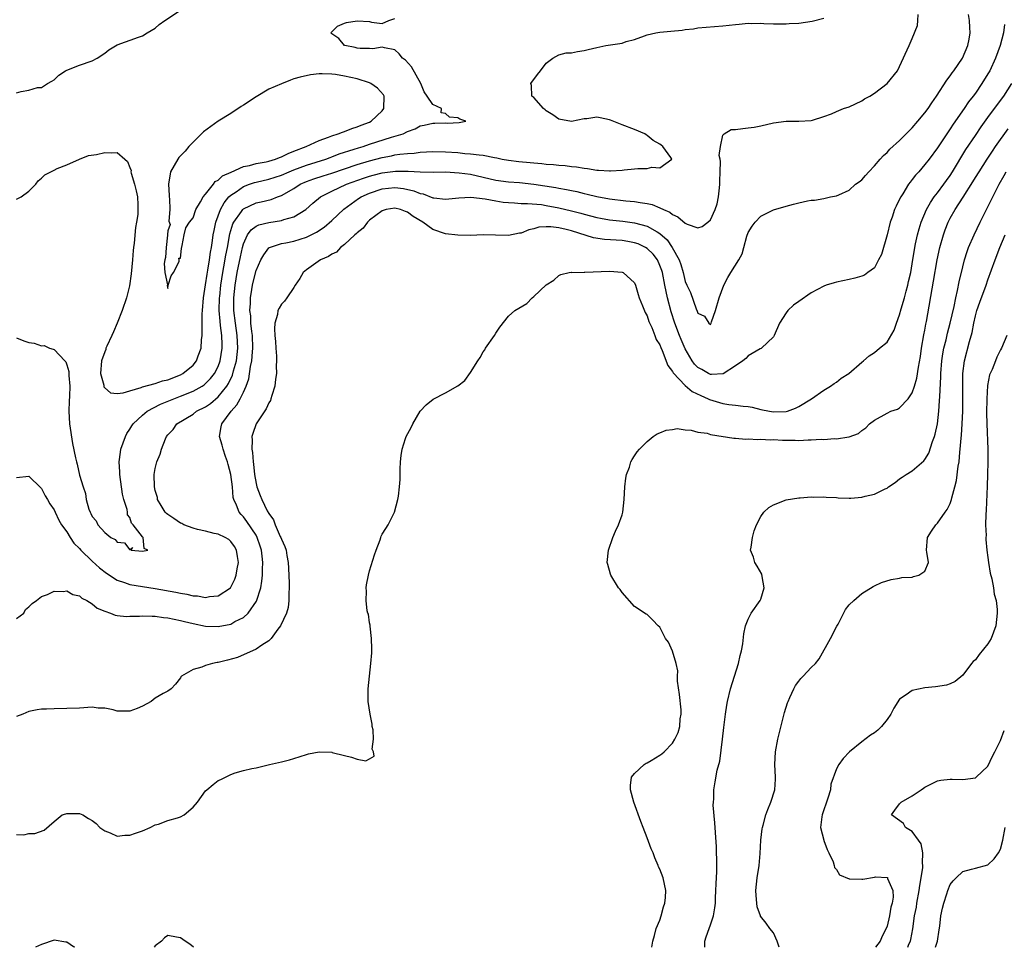
# Model space of a CAD drawing. Units: inches. Extents: x 2577000 to 2580000, y 1542000 to 1545000.
# Drawn here: x 2578050 to 2578206, y 1542000 to 1542147 of the extents above; entities that cross this region are included whole.
import ezdxf

# ---------------------------------------------------------------- set-up
doc = ezdxf.new("R2010")
doc.units = ezdxf.units.IN
doc.header["$MEASUREMENT"] = 0
doc.layers.add('LD25771542_2ft', color=52, linetype='Continuous')

msp = doc.modelspace()

# ---------------------------------------------------------------- linework, layer by layer
at = {"layer": 'LD25771542_2ft'}
for points, elevation in [([(2578049, 1542135.49), (2578049.74, 1542135.74), (2578051, 1542135.95), (2578052.33, 1542136.33), (2578053, 1542136.34), (2578053.93, 1542137), (2578054.64, 1542137.36), (2578055, 1542137.59), (2578055.71, 1542138.29), (2578056.8, 1542139), (2578057, 1542139.1), (2578059, 1542139.91), (2578061, 1542140.59), (2578061.79, 1542141), (2578063, 1542141.82), (2578063.67, 1542142.33), (2578065, 1542143.14), (2578068.35, 1542144.35), (2578069, 1542144.54), (2578069.71, 1542145), (2578071, 1542145.78), (2578071.65, 1542146.35), (2578072.56, 1542147), (2578075, 1542148.62)], 7592), ([(2578049, 1542074.53), (2578051, 1542074.71), (2578052.86, 1542072.86), (2578053, 1542072.76), (2578053.58, 1542071.58), (2578053.96, 1542071), (2578054.33, 1542070.33), (2578055, 1542069.38), (2578055.15, 1542069), (2578055.74, 1542067.74), (2578056.17, 1542067), (2578057, 1542065.87), (2578057.54, 1542065), (2578058.11, 1542064.11), (2578059, 1542063.22), (2578059.2, 1542063), (2578061, 1542061.23), (2578062.17, 1542060.17), (2578063.31, 1542059.31), (2578065, 1542058.24), (2578066.12, 1542057.88), (2578067, 1542057.55), (2578069, 1542057.2), (2578071, 1542056.91), (2578074.3, 1542056.3), (2578075, 1542056.15), (2578076, 1542056), (2578077, 1542055.76), (2578077.73, 1542055.73), (2578079, 1542055.5), (2578079.62, 1542055.62), (2578081, 1542055.72), (2578082.92, 1542057), (2578083, 1542057.09), (2578083.64, 1542058.36), (2578083.86, 1542059), (2578084.02, 1542060.02), (2578084.2, 1542061), (2578084.03, 1542061.97), (2578083.9, 1542063), (2578083.58, 1542063.58), (2578083, 1542064.35), (2578082.67, 1542064.67), (2578082.1, 1542065), (2578081, 1542065.51), (2578080.37, 1542065.63), (2578079, 1542065.99), (2578077.73, 1542066.27), (2578077, 1542066.47), (2578075.57, 1542067), (2578075.21, 1542067.21), (2578075, 1542067.29), (2578073.98, 1542067.98), (2578073, 1542068.63), (2578072.79, 1542068.79), (2578072.59, 1542069), (2578071.93, 1542070.07), (2578071.38, 1542071), (2578071.35, 1542071.35), (2578071, 1542072.44), (2578070.89, 1542073), (2578070.87, 1542075), (2578071, 1542075.93), (2578071.27, 1542077), (2578071.79, 1542078.21), (2578071.98, 1542079), (2578072.64, 1542080.64), (2578072.81, 1542081), (2578073, 1542081.25), (2578073.88, 1542082.12), (2578074.45, 1542083), (2578077, 1542084.57), (2578077.58, 1542085), (2578079, 1542085.73), (2578079.76, 1542086.24), (2578081, 1542087.31), (2578082.34, 1542089), (2578082.61, 1542089.39), (2578083.25, 1542090.75), (2578083.41, 1542091.41), (2578083.87, 1542093), (2578084.11, 1542095), (2578084.01, 1542097), (2578083.71, 1542099), (2578083.47, 1542101), (2578083.47, 1542103), (2578083.66, 1542105), (2578083.99, 1542107), (2578084.51, 1542109.49), (2578084.84, 1542111), (2578085, 1542111.56), (2578085.66, 1542113), (2578086.2, 1542113.8), (2578087, 1542114.37), (2578087.42, 1542114.58), (2578089, 1542114.97), (2578091, 1542115.26), (2578091.42, 1542115.42), (2578093, 1542115.85), (2578094.87, 1542117), (2578096, 1542118), (2578097.23, 1542119), (2578099, 1542119.92), (2578101.31, 1542121), (2578104.02, 1542121.98), (2578105, 1542122.3), (2578105.55, 1542122.45), (2578107, 1542122.83), (2578109.1, 1542123.1), (2578111.09, 1542123.09), (2578113.02, 1542122.98), (2578115.05, 1542122.95), (2578117.04, 1542122.96), (2578119.16, 1542122.84), (2578121, 1542122.59), (2578123, 1542122.15), (2578125, 1542121.67), (2578127, 1542121.38), (2578128.73, 1542121.27), (2578131, 1542121.04), (2578134.49, 1542120.49), (2578135, 1542120.38), (2578136.19, 1542120.19), (2578137, 1542120), (2578137.84, 1542119.84), (2578139, 1542119.54), (2578139.46, 1542119.46), (2578141, 1542119.05), (2578143, 1542118.68), (2578145.61, 1542118.39), (2578147, 1542118.28), (2578147.9, 1542118.1), (2578149, 1542117.96), (2578149.79, 1542117.79), (2578151, 1542117.29), (2578151.56, 1542117), (2578152.56, 1542116.56), (2578153, 1542116.2), (2578153.85, 1542115.85), (2578155, 1542114.86), (2578155.3, 1542114.7), (2578157, 1542114.1), (2578157.69, 1542114.31), (2578158.6, 1542115), (2578159, 1542115.35), (2578159.74, 1542117), (2578160.07, 1542117.93), (2578160.3, 1542119), (2578160.43, 1542120.43), (2578160.52, 1542121), (2578160.51, 1542121.49), (2578160.55, 1542123), (2578160.62, 1542124.62), (2578160.56, 1542125), (2578160.41, 1542125.59), (2578160.61, 1542127), (2578161, 1542128.8), (2578161.18, 1542129), (2578162.29, 1542129.71), (2578163, 1542129.71), (2578164.13, 1542129.87), (2578165, 1542129.94), (2578165.92, 1542130.08), (2578167, 1542130.28), (2578169, 1542130.75), (2578171, 1542131), (2578173.01, 1542130.99), (2578175, 1542131.14), (2578175.19, 1542131.19), (2578177, 1542131.78), (2578178.2, 1542132.2), (2578179, 1542132.55), (2578180.12, 1542133), (2578181, 1542133.31), (2578183, 1542134.26), (2578183.45, 1542134.55), (2578184.26, 1542135), (2578185, 1542135.48), (2578187, 1542137), (2578188.64, 1542139), (2578189, 1542139.67), (2578190.51, 1542143), (2578191, 1542144.12), (2578191.82, 1542146.18), (2578191.91, 1542147), (2578191.93, 1542147.93)], 7586), ([(2578049, 1542052.16), (2578050.19, 1542053), (2578050.44, 1542053.56), (2578051, 1542054), (2578051.49, 1542054.51), (2578052.2, 1542055), (2578053, 1542055.63), (2578053.96, 1542055.96), (2578055, 1542056.5), (2578056.43, 1542056.43), (2578057, 1542056.53), (2578057.94, 1542055.94), (2578059, 1542055.73), (2578059.37, 1542055.37), (2578060.18, 1542055), (2578061, 1542054.49), (2578061.79, 1542053.79), (2578063, 1542053.31), (2578063.92, 1542053), (2578064.68, 1542052.68), (2578065, 1542052.63), (2578066.48, 1542052.48), (2578067, 1542052.5), (2578068.53, 1542052.53), (2578069, 1542052.59), (2578070.51, 1542052.51), (2578071, 1542052.54), (2578072.32, 1542052.32), (2578073, 1542052.27), (2578074.02, 1542052.02), (2578075, 1542051.84), (2578075.66, 1542051.66), (2578077, 1542051.34), (2578079, 1542050.93), (2578081, 1542050.86), (2578083, 1542051.27), (2578083.65, 1542051.65), (2578085, 1542052.33), (2578085.75, 1542053), (2578087.08, 1542054.92), (2578087.73, 1542057), (2578087.93, 1542058.07), (2578087.99, 1542059), (2578087.99, 1542059.99), (2578088.05, 1542061), (2578087.95, 1542062.05), (2578087.83, 1542063), (2578087.64, 1542063.64), (2578087.18, 1542065), (2578087, 1542065.34), (2578085.54, 1542067.54), (2578085, 1542068.26), (2578084.62, 1542068.62), (2578084.3, 1542069), (2578083.89, 1542070.11), (2578083.46, 1542071), (2578083.36, 1542071.36), (2578083.24, 1542073), (2578082.99, 1542075), (2578082.55, 1542076.56), (2578082.46, 1542077), (2578082.15, 1542077.85), (2578081.77, 1542079), (2578081.64, 1542079.64), (2578081.22, 1542081), (2578081.48, 1542082.52), (2578081.59, 1542083), (2578083.04, 1542085), (2578083.97, 1542086.03), (2578084.5, 1542087), (2578085, 1542088.05), (2578085.43, 1542089), (2578085.85, 1542090.15), (2578086.12, 1542092.12), (2578086.33, 1542093), (2578086.42, 1542094.42), (2578086.49, 1542095), (2578086.42, 1542097), (2578086.32, 1542097.68), (2578086.19, 1542099), (2578086.14, 1542100.14), (2578086.02, 1542101), (2578086.09, 1542102.09), (2578086.09, 1542103), (2578086.32, 1542104.32), (2578086.41, 1542105), (2578086.52, 1542105.48), (2578087, 1542107.34), (2578087.77, 1542109), (2578088.2, 1542109.8), (2578089, 1542110.92), (2578089.12, 1542111), (2578091, 1542111.6), (2578091.72, 1542111.72), (2578093, 1542112.01), (2578095, 1542112.62), (2578096.59, 1542113.41), (2578097.77, 1542114.23), (2578099, 1542115.28), (2578100.93, 1542117.07), (2578103.25, 1542118.75), (2578103.65, 1542119), (2578105, 1542119.62), (2578107, 1542120.29), (2578109, 1542120.51), (2578110.34, 1542120.34), (2578111.99, 1542119.99), (2578113, 1542119.55), (2578113.48, 1542119.48), (2578115, 1542118.87), (2578115.15, 1542118.85), (2578117, 1542118.67), (2578119.12, 1542118.88), (2578121.05, 1542118.95), (2578123.32, 1542118.68), (2578125, 1542118.36), (2578126.18, 1542118.18), (2578127, 1542118.09), (2578127.96, 1542118.04), (2578129, 1542117.97), (2578130.04, 1542117.96), (2578132.22, 1542117.78), (2578133, 1542117.66), (2578135, 1542117.29), (2578137, 1542116.82), (2578138.45, 1542116.45), (2578139, 1542116.29), (2578140.02, 1542116.02), (2578141, 1542115.74), (2578141.61, 1542115.61), (2578143, 1542115.36), (2578145.14, 1542115.14), (2578147, 1542114.91), (2578149, 1542114.37), (2578150.55, 1542113.45), (2578151, 1542113.22), (2578152.17, 1542112.17), (2578152.96, 1542111), (2578154.06, 1542109), (2578154.31, 1542108.31), (2578154.68, 1542107), (2578155, 1542105.59), (2578155.28, 1542105), (2578155.85, 1542103.85), (2578156.74, 1542101.26), (2578156.9, 1542100.9), (2578157, 1542100.57), (2578158.09, 1542100.09), (2578158.76, 1542099), (2578159, 1542098.78), (2578159.1, 1542098.9), (2578159.15, 1542099), (2578159.2, 1542099.2), (2578159.82, 1542101), (2578160.42, 1542103), (2578161.16, 1542105), (2578161.78, 1542106.22), (2578162.24, 1542107), (2578163.5, 1542109), (2578164.05, 1542109.95), (2578164.3, 1542111), (2578164.77, 1542112.77), (2578165, 1542113.36), (2578165.65, 1542114.35), (2578166.12, 1542115), (2578167, 1542115.93), (2578169, 1542116.94), (2578171, 1542117.55), (2578172.17, 1542117.83), (2578173, 1542118.08), (2578174.38, 1542118.38), (2578175, 1542118.48), (2578175.5, 1542118.5), (2578177, 1542118.77), (2578177.22, 1542118.78), (2578178.06, 1542119), (2578179, 1542119.18), (2578179.35, 1542119.35), (2578181, 1542120.08), (2578182.02, 1542121), (2578182.59, 1542121.41), (2578183, 1542121.73), (2578183.58, 1542122.42), (2578184.11, 1542123), (2578185, 1542123.93), (2578185.9, 1542125), (2578186.42, 1542125.58), (2578187, 1542126.06), (2578187.44, 1542126.56), (2578189, 1542127.96), (2578190.03, 1542129), (2578191, 1542129.95), (2578191.91, 1542131), (2578193, 1542132.31), (2578193.5, 1542133), (2578194.08, 1542133.92), (2578194.82, 1542135), (2578196.46, 1542137.54), (2578197, 1542138.22), (2578197.32, 1542138.68), (2578197.58, 1542139), (2578198.97, 1542141), (2578199.82, 1542143), (2578200.02, 1542144.02), (2578200.19, 1542145), (2578200.14, 1542145.86), (2578200.1, 1542147), (2578199.93, 1542147.93)], 7584), ([(2578049, 1542096.68), (2578050.16, 1542096.16), (2578051, 1542095.93), (2578051.8, 1542095.8), (2578053, 1542095.36), (2578053.43, 1542095.43), (2578054.24, 1542095), (2578054.86, 1542094.86), (2578055, 1542094.78), (2578056.7, 1542093), (2578056.83, 1542092.83), (2578057, 1542092.37), (2578057.3, 1542091.3), (2578057.34, 1542090.66), (2578057.48, 1542089), (2578057.4, 1542087.4), (2578057.38, 1542086.62), (2578057.3, 1542085), (2578057.44, 1542083), (2578057.9, 1542079.9), (2578058.4, 1542077.6), (2578058.51, 1542077), (2578058.62, 1542076.62), (2578059, 1542074.9), (2578059.58, 1542073), (2578059.96, 1542071.96), (2578060.08, 1542071), (2578060.51, 1542069.49), (2578060.68, 1542069), (2578060.79, 1542068.79), (2578061, 1542068.33), (2578061.64, 1542067.64), (2578061.94, 1542067), (2578063, 1542065.78), (2578063.99, 1542065), (2578064.65, 1542064.65), (2578065, 1542064.25), (2578066.14, 1542064.14), (2578067, 1542063.04), (2578067.41, 1542063.41), (2578067.2, 1542063), (2578069, 1542062.81), (2578069.83, 1542063), (2578069.24, 1542063.24), (2578069.11, 1542065), (2578069, 1542065.09), (2578067.52, 1542067), (2578067.27, 1542067.27), (2578067, 1542068.15), (2578066.6, 1542068.6), (2578066.62, 1542069), (2578066.57, 1542069.43), (2578066.05, 1542071), (2578065.84, 1542071.84), (2578065.41, 1542075), (2578065.41, 1542075.41), (2578065.32, 1542077), (2578065.5, 1542078.5), (2578065.58, 1542079), (2578066.28, 1542081), (2578066.53, 1542081.47), (2578067, 1542082.17), (2578067.3, 1542082.7), (2578067.5, 1542083), (2578069, 1542084.38), (2578069.76, 1542085), (2578071.87, 1542086.13), (2578073.98, 1542087), (2578075, 1542087.38), (2578077, 1542088.19), (2578078.44, 1542089), (2578078.78, 1542089.22), (2578079, 1542089.4), (2578079.79, 1542090.21), (2578080.41, 1542091), (2578081, 1542092.12), (2578081.33, 1542093), (2578081.64, 1542095), (2578081.6, 1542095.6), (2578081.55, 1542097), (2578081.37, 1542098.63), (2578081.28, 1542099.28), (2578081.17, 1542101), (2578081.21, 1542103), (2578081.23, 1542103.23), (2578081.42, 1542105), (2578081.72, 1542107), (2578081.89, 1542107.89), (2578082.22, 1542109.78), (2578082.47, 1542111), (2578082.85, 1542113.15), (2578083.29, 1542114.71), (2578083.46, 1542115), (2578084.68, 1542116.68), (2578084.89, 1542117), (2578085, 1542117.1), (2578087, 1542118.05), (2578087.79, 1542118.21), (2578089.4, 1542118.6), (2578090.41, 1542119), (2578091, 1542119.2), (2578093, 1542120.36), (2578093.99, 1542121), (2578095, 1542121.44), (2578096.15, 1542121.85), (2578097.65, 1542122.35), (2578099, 1542122.78), (2578103, 1542124.12), (2578105, 1542124.74), (2578107, 1542125.27), (2578108.47, 1542125.53), (2578109, 1542125.65), (2578109.78, 1542125.78), (2578111, 1542125.9), (2578112.05, 1542125.95), (2578113, 1542126.08), (2578115, 1542126.18), (2578117, 1542126.14), (2578119, 1542126.02), (2578120.1, 1542125.9), (2578121, 1542125.86), (2578122.35, 1542125.65), (2578123, 1542125.6), (2578124.77, 1542125.23), (2578125.18, 1542125.18), (2578126.01, 1542125), (2578127, 1542124.82), (2578128.63, 1542124.63), (2578130.46, 1542124.46), (2578131, 1542124.39), (2578132.3, 1542124.3), (2578133, 1542124.18), (2578134.15, 1542124.15), (2578135, 1542124.02), (2578136, 1542124), (2578137, 1542123.85), (2578137.79, 1542123.79), (2578139, 1542123.56), (2578139.52, 1542123.52), (2578141, 1542123.24), (2578141.25, 1542123.25), (2578143, 1542123.13), (2578143.16, 1542123.16), (2578145, 1542123.27), (2578145.32, 1542123.32), (2578147, 1542123.44), (2578147.52, 1542123.52), (2578149, 1542123.51), (2578149.7, 1542123.7), (2578151, 1542123.62), (2578152.87, 1542125), (2578152.73, 1542125.27), (2578151.48, 1542127), (2578151.2, 1542127.2), (2578151, 1542127.38), (2578149.96, 1542127.96), (2578149, 1542128.75), (2578148.83, 1542128.83), (2578148.6, 1542129), (2578147, 1542129.68), (2578145, 1542130.44), (2578143.18, 1542131.18), (2578143, 1542131.24), (2578141.53, 1542131.53), (2578141, 1542131.66), (2578139.41, 1542131.41), (2578139, 1542131.4), (2578137, 1542130.95), (2578135, 1542131.35), (2578134.04, 1542132.04), (2578133, 1542132.66), (2578132.81, 1542132.81), (2578132.55, 1542133), (2578131, 1542134.78), (2578130.72, 1542135), (2578130.65, 1542136.65), (2578130.53, 1542137), (2578131.6, 1542138.4), (2578132.08, 1542139), (2578133, 1542140.22), (2578134.02, 1542141), (2578135, 1542141.52), (2578136.17, 1542141.83), (2578137, 1542141.87), (2578137.93, 1542142.07), (2578139, 1542142.21), (2578139.62, 1542142.38), (2578141, 1542142.72), (2578142.45, 1542143), (2578145, 1542143.4), (2578145.63, 1542143.63), (2578147, 1542143.99), (2578148.56, 1542144.56), (2578149, 1542144.7), (2578150.37, 1542145), (2578151, 1542145.12), (2578152.72, 1542145.28), (2578154.53, 1542145.47), (2578155, 1542145.54), (2578156.32, 1542145.68), (2578157, 1542145.79), (2578161, 1542146.14), (2578163, 1542146.37), (2578163.59, 1542146.41), (2578165, 1542146.54), (2578165.49, 1542146.51), (2578167, 1542146.54), (2578167.5, 1542146.5), (2578169, 1542146.44), (2578169.53, 1542146.47), (2578171, 1542146.45), (2578171.48, 1542146.52), (2578173, 1542146.58), (2578175.15, 1542146.85), (2578177, 1542147.36)], 7588), ([(2578049, 1542118.64), (2578049.76, 1542119), (2578051, 1542119.89), (2578052.07, 1542121), (2578052.45, 1542121.55), (2578053, 1542122), (2578053.52, 1542122.48), (2578055, 1542123.27), (2578055.49, 1542123.49), (2578057, 1542124.09), (2578058.99, 1542125.01), (2578060.41, 1542125.59), (2578061.72, 1542125.72), (2578063, 1542126.03), (2578064.03, 1542125.97), (2578065, 1542126.05), (2578066.21, 1542125), (2578066.61, 1542124.61), (2578067, 1542123.68), (2578067.18, 1542123.18), (2578067.17, 1542123), (2578067.22, 1542122.78), (2578067.75, 1542121), (2578067.99, 1542119.99), (2578068.2, 1542119), (2578068.23, 1542117.77), (2578068.28, 1542117), (2578068.23, 1542116.23), (2578068.05, 1542115), (2578067.87, 1542114.13), (2578067.69, 1542111.69), (2578067.57, 1542111), (2578067.51, 1542110.49), (2578067.41, 1542109), (2578067.22, 1542106.79), (2578066.91, 1542104.91), (2578066.45, 1542103), (2578065.79, 1542101), (2578065, 1542099), (2578064.41, 1542097.59), (2578064.11, 1542097), (2578063.33, 1542095.33), (2578063.2, 1542095), (2578063.17, 1542094.83), (2578063, 1542094.44), (2578062.49, 1542093), (2578062.36, 1542091), (2578062.85, 1542089.15), (2578062.89, 1542088.89), (2578063, 1542088.74), (2578063.94, 1542087.94), (2578065, 1542087.85), (2578065.94, 1542087.94), (2578067, 1542088.27), (2578068.77, 1542088.77), (2578069, 1542088.86), (2578071, 1542089.42), (2578072.17, 1542089.83), (2578073, 1542090.02), (2578075, 1542090.8), (2578075.37, 1542091), (2578077, 1542092.33), (2578077.55, 1542093), (2578077.82, 1542093.82), (2578078.28, 1542095), (2578078.35, 1542096.35), (2578078.44, 1542097), (2578078.47, 1542097.53), (2578078.44, 1542099), (2578078.46, 1542100.46), (2578078.48, 1542101), (2578078.66, 1542103), (2578079, 1542105.08), (2578079.24, 1542106.76), (2578079.36, 1542107.36), (2578079.61, 1542109), (2578079.76, 1542110.24), (2578079.92, 1542111), (2578080.1, 1542112.1), (2578080.22, 1542113), (2578080.34, 1542113.66), (2578080.62, 1542115), (2578081.34, 1542117), (2578081.92, 1542118.08), (2578082.7, 1542119), (2578083, 1542119.29), (2578083.82, 1542119.82), (2578085, 1542120.63), (2578085.97, 1542121), (2578086.73, 1542121.27), (2578087, 1542121.35), (2578089, 1542121.81), (2578091, 1542122.46), (2578092.24, 1542123), (2578093, 1542123.31), (2578095, 1542124.05), (2578098.05, 1542125), (2578098.74, 1542125.26), (2578099, 1542125.35), (2578100.19, 1542125.81), (2578102.56, 1542126.56), (2578103.22, 1542126.78), (2578103.96, 1542127), (2578105, 1542127.36), (2578108.46, 1542128.46), (2578110.31, 1542129), (2578111, 1542129.37), (2578112.2, 1542129.8), (2578113, 1542130.27), (2578113.64, 1542130.36), (2578115, 1542130.7), (2578115.31, 1542130.69), (2578117, 1542130.73), (2578117.29, 1542130.71), (2578119.21, 1542130.79), (2578120.23, 1542131), (2578119.31, 1542131.31), (2578119, 1542131.52), (2578117.66, 1542131.66), (2578117, 1542132.24), (2578116.31, 1542132.31), (2578116.37, 1542133), (2578115, 1542133.64), (2578114.11, 1542135), (2578113.64, 1542135.64), (2578113.1, 1542137), (2578111.61, 1542139.61), (2578110.68, 1542140.68), (2578110.21, 1542141), (2578109.7, 1542141.7), (2578109, 1542142.32), (2578107.35, 1542142.65), (2578107, 1542142.77), (2578105.49, 1542142.51), (2578105, 1542142.54), (2578103.48, 1542142.52), (2578103, 1542142.6), (2578102.7, 1542142.7), (2578101.05, 1542143), (2578101, 1542143.04), (2578100.13, 1542144.13), (2578099, 1542144.86), (2578098.85, 1542145), (2578098.9, 1542145.1), (2578099, 1542145.2), (2578099.92, 1542146.08), (2578101, 1542146.57), (2578101.33, 1542146.67), (2578103, 1542146.95), (2578105, 1542146.82), (2578105.28, 1542146.72), (2578107, 1542146.51), (2578108.04, 1542147), (2578109, 1542147.27)], 7590), ([(2578205.63, 1542146.37), (2578205.45, 1542145), (2578204.91, 1542143), (2578204.21, 1542141), (2578203.28, 1542139), (2578203, 1542138.51), (2578202.05, 1542137), (2578201, 1542135.47), (2578200.66, 1542135), (2578199.92, 1542134.08), (2578199.21, 1542133), (2578197.47, 1542130.53), (2578197, 1542129.78), (2578196.67, 1542129.33), (2578195, 1542126.76), (2578193.68, 1542125), (2578193, 1542124.12), (2578192.03, 1542123), (2578191.53, 1542122.47), (2578191, 1542121.76), (2578190.65, 1542121.35), (2578190.42, 1542121), (2578189.49, 1542119.49), (2578189.17, 1542119), (2578189, 1542118.64), (2578188.44, 1542117.56), (2578188.21, 1542117), (2578187.81, 1542115.81), (2578187.51, 1542115), (2578187, 1542113.01), (2578186.11, 1542109.89), (2578185.67, 1542109), (2578185, 1542107.77), (2578183.98, 1542107), (2578183.41, 1542106.59), (2578183, 1542106.42), (2578181.9, 1542106.1), (2578181, 1542105.93), (2578179, 1542105.5), (2578178.6, 1542105.4), (2578177.37, 1542105), (2578177, 1542104.87), (2578175, 1542103.78), (2578173, 1542102.41), (2578172.18, 1542101.82), (2578171.3, 1542101), (2578171, 1542100.62), (2578169.97, 1542099), (2578169.12, 1542097), (2578169, 1542096.79), (2578167.1, 1542095), (2578167.04, 1542094.96), (2578166.9, 1542094.9), (2578165, 1542093.78), (2578164.62, 1542093.38), (2578164.14, 1542093), (2578163, 1542092.2), (2578161.04, 1542090.96), (2578159.17, 1542090.83), (2578159, 1542090.85), (2578158.69, 1542091), (2578157.63, 1542091.63), (2578157, 1542091.96), (2578156.49, 1542092.49), (2578156.11, 1542093), (2578155, 1542094.89), (2578154.37, 1542096.37), (2578154.12, 1542097), (2578153.37, 1542099), (2578152.77, 1542100.77), (2578152.19, 1542103), (2578151.98, 1542103.98), (2578151.8, 1542105), (2578151.4, 1542107), (2578151.31, 1542107.31), (2578151, 1542108.14), (2578150.6, 1542109), (2578149.91, 1542109.91), (2578149, 1542110.84), (2578148.74, 1542111), (2578147.54, 1542111.54), (2578147, 1542111.74), (2578145.93, 1542111.93), (2578145, 1542112.07), (2578142.23, 1542112.23), (2578140.49, 1542112.49), (2578137, 1542113.62), (2578136.15, 1542113.85), (2578135, 1542114.12), (2578133.73, 1542114.27), (2578133, 1542114.28), (2578131.82, 1542114.18), (2578131, 1542113.93), (2578130.22, 1542113.78), (2578129, 1542113.27), (2578128.74, 1542113.26), (2578127, 1542112.9), (2578124.95, 1542112.95), (2578122.97, 1542112.97), (2578121, 1542112.89), (2578119, 1542112.91), (2578117, 1542113.17), (2578115, 1542113.86), (2578113.43, 1542115), (2578111.9, 1542115.9), (2578111, 1542116.6), (2578110.68, 1542116.68), (2578109.91, 1542117), (2578109, 1542117.23), (2578107.62, 1542117), (2578107, 1542116.82), (2578105, 1542115.31), (2578104.66, 1542115), (2578103.95, 1542114.05), (2578103, 1542113.33), (2578102.85, 1542113.15), (2578102.66, 1542113), (2578101, 1542111.44), (2578100.4, 1542111), (2578099.74, 1542110.26), (2578099, 1542109.93), (2578098.47, 1542109.53), (2578097.21, 1542109), (2578095, 1542107.44), (2578094.47, 1542107), (2578093.93, 1542106.07), (2578093.19, 1542105), (2578093, 1542104.65), (2578091.89, 1542103), (2578091.52, 1542102.48), (2578091, 1542101.98), (2578090.63, 1542101.37), (2578090.47, 1542101), (2578090.37, 1542100.37), (2578089.98, 1542099), (2578089.91, 1542098.09), (2578089.98, 1542097), (2578090.07, 1542096.07), (2578090.13, 1542095), (2578090.25, 1542093.75), (2578090.26, 1542093), (2578090.2, 1542092.2), (2578090.24, 1542091), (2578090.1, 1542090.1), (2578089.99, 1542089), (2578089.5, 1542087.5), (2578089.36, 1542087), (2578089.26, 1542086.74), (2578089, 1542086.36), (2578088.6, 1542085.4), (2578087.01, 1542083), (2578086.5, 1542081.5), (2578086.35, 1542081), (2578086.4, 1542080.4), (2578086.33, 1542079), (2578086.45, 1542078.45), (2578086.52, 1542077), (2578086.6, 1542076.6), (2578086.75, 1542075), (2578087, 1542073.58), (2578087.14, 1542073), (2578087.67, 1542071.67), (2578087.9, 1542071), (2578088.77, 1542069.23), (2578089, 1542068.81), (2578089.77, 1542067.77), (2578090.04, 1542067), (2578090.83, 1542065.17), (2578090.92, 1542065), (2578091, 1542064.74), (2578091.56, 1542063.56), (2578091.74, 1542063), (2578091.88, 1542062.12), (2578092.1, 1542061), (2578092.15, 1542060.15), (2578092.23, 1542057.77), (2578092.24, 1542057), (2578092.17, 1542056.17), (2578092.19, 1542055), (2578092.09, 1542053.91), (2578091.81, 1542053), (2578090.89, 1542051), (2578090.46, 1542050.46), (2578089.41, 1542049), (2578089, 1542048.59), (2578087.93, 1542047.93), (2578087, 1542047.26), (2578084.05, 1542045.95), (2578082.47, 1542045.53), (2578081, 1542045.16), (2578080.85, 1542045.15), (2578080.07, 1542045), (2578079, 1542044.7), (2578078.42, 1542044.42), (2578077, 1542044.06), (2578075.18, 1542043), (2578075.09, 1542042.9), (2578075, 1542042.71), (2578074.25, 1542041.75), (2578073.55, 1542041), (2578073, 1542040.63), (2578072.25, 1542040.25), (2578071, 1542039.52), (2578070.37, 1542039), (2578069, 1542038.23), (2578068.13, 1542037.87), (2578067, 1542037.44), (2578066.53, 1542037.47), (2578065, 1542037.47), (2578064.34, 1542037.66), (2578063, 1542037.91), (2578061.95, 1542037.95), (2578061, 1542038.06), (2578059, 1542037.94), (2578057, 1542037.86), (2578055, 1542037.82), (2578053.76, 1542037.76), (2578053, 1542037.75), (2578052.32, 1542037.68), (2578051, 1542037.42), (2578050.04, 1542037), (2578049, 1542036.62)], 7582), ([(2578049, 1542017.87), (2578050.16, 1542017.84), (2578051, 1542018.05), (2578051.93, 1542018.07), (2578053.41, 1542018.59), (2578055, 1542019.94), (2578056.27, 1542021), (2578056.82, 1542021.18), (2578057, 1542021.23), (2578059, 1542021.2), (2578059.55, 1542021), (2578060.42, 1542020.42), (2578061, 1542020.09), (2578061.63, 1542019.63), (2578062.25, 1542019), (2578063, 1542018.46), (2578063.85, 1542018.15), (2578065, 1542017.65), (2578066.21, 1542017.79), (2578067, 1542017.79), (2578067.88, 1542018.12), (2578069, 1542018.48), (2578070.21, 1542019), (2578071, 1542019.43), (2578071.55, 1542019.55), (2578073, 1542020.11), (2578074.55, 1542020.55), (2578075, 1542020.7), (2578075.58, 1542021), (2578077, 1542022.21), (2578077.72, 1542023), (2578079, 1542024.82), (2578079.19, 1542025), (2578080.19, 1542025.81), (2578081, 1542026.43), (2578081.41, 1542026.59), (2578082.16, 1542027), (2578083, 1542027.41), (2578083.66, 1542027.66), (2578085, 1542028.02), (2578086.35, 1542028.35), (2578087, 1542028.48), (2578089.15, 1542029), (2578091, 1542029.41), (2578092.27, 1542029.73), (2578093, 1542029.95), (2578095, 1542030.58), (2578095.33, 1542030.67), (2578097, 1542031.02), (2578099, 1542030.94), (2578099.08, 1542030.92), (2578101, 1542030.41), (2578102.14, 1542030.14), (2578103, 1542029.85), (2578104.41, 1542029.59), (2578105, 1542029.88), (2578105.7, 1542030.3), (2578105.62, 1542031), (2578105.42, 1542031.42), (2578105.61, 1542033), (2578105.53, 1542034.47), (2578105.42, 1542035), (2578105.39, 1542035.39), (2578105.09, 1542037), (2578104.76, 1542039), (2578104.75, 1542041), (2578104.96, 1542043), (2578105.19, 1542045), (2578105.32, 1542046.68), (2578105.33, 1542047.33), (2578105.3, 1542049), (2578105.07, 1542050.93), (2578105.07, 1542051.07), (2578105, 1542051.46), (2578104.81, 1542052.81), (2578104.73, 1542053), (2578104.63, 1542053.37), (2578104.45, 1542055), (2578104.5, 1542056.5), (2578104.45, 1542057), (2578104.52, 1542057.48), (2578104.82, 1542059), (2578105, 1542059.68), (2578105.78, 1542062.22), (2578106.04, 1542063), (2578106.64, 1542064.64), (2578106.75, 1542065), (2578106.82, 1542065.18), (2578107, 1542065.5), (2578107.56, 1542066.44), (2578107.94, 1542067), (2578108.94, 1542069), (2578109.48, 1542071), (2578109.57, 1542071.57), (2578109.75, 1542073), (2578109.83, 1542074.17), (2578109.86, 1542075), (2578109.82, 1542075.82), (2578109.89, 1542077), (2578109.97, 1542077.97), (2578110.13, 1542079), (2578110.69, 1542080.69), (2578110.81, 1542081), (2578111.58, 1542082.42), (2578111.82, 1542083), (2578112.99, 1542085), (2578113.95, 1542086.05), (2578115.07, 1542086.93), (2578117, 1542087.93), (2578118.97, 1542089.03), (2578120.11, 1542089.89), (2578121, 1542091.16), (2578122.12, 1542093), (2578122.49, 1542093.51), (2578123, 1542094.42), (2578123.25, 1542094.75), (2578123.38, 1542095), (2578124.77, 1542097), (2578125, 1542097.42), (2578125.64, 1542098.36), (2578127, 1542100.1), (2578128.02, 1542101), (2578129.9, 1542102.1), (2578130.74, 1542103), (2578131, 1542103.2), (2578133, 1542105.08), (2578134.18, 1542105.82), (2578135, 1542106.53), (2578135.32, 1542106.68), (2578136.62, 1542107), (2578137, 1542107.06), (2578137.04, 1542107.04), (2578139, 1542107.09), (2578139.08, 1542107.08), (2578143, 1542107.22), (2578145, 1542107.07), (2578145.16, 1542107), (2578147, 1542105.37), (2578147.15, 1542105), (2578147.55, 1542103.55), (2578147.73, 1542103), (2578148.26, 1542101.74), (2578148.65, 1542100.65), (2578149, 1542100.14), (2578149.25, 1542099.25), (2578149.71, 1542098.29), (2578150.21, 1542097), (2578150.41, 1542096.41), (2578151, 1542095.53), (2578151.13, 1542095.13), (2578151.37, 1542094.63), (2578152.26, 1542092.26), (2578153, 1542091.32), (2578153.1, 1542091.1), (2578155, 1542089.1), (2578156.14, 1542088.14), (2578157.49, 1542087.49), (2578158.67, 1542087), (2578158.88, 1542086.88), (2578161, 1542086.26), (2578161.91, 1542086.09), (2578163, 1542086), (2578164.19, 1542085.81), (2578165, 1542085.76), (2578165.64, 1542085.64), (2578167, 1542085.3), (2578168.38, 1542085), (2578169, 1542084.9), (2578171, 1542084.95), (2578171.21, 1542085), (2578172.52, 1542085.48), (2578173, 1542085.76), (2578175.02, 1542087), (2578177, 1542088.38), (2578178.02, 1542089), (2578178.6, 1542089.4), (2578179, 1542089.64), (2578179.74, 1542090.26), (2578180.93, 1542091), (2578183, 1542092.78), (2578183.29, 1542093), (2578184.19, 1542093.81), (2578185, 1542094.31), (2578185.81, 1542095), (2578187, 1542095.97), (2578188.11, 1542097.89), (2578188.49, 1542099), (2578189, 1542100.29), (2578189.25, 1542101.25), (2578189.77, 1542103), (2578190.03, 1542104.03), (2578190.3, 1542105), (2578190.43, 1542105.57), (2578190.75, 1542107), (2578191, 1542108.39), (2578191.35, 1542110.65), (2578191.54, 1542111.54), (2578191.83, 1542113), (2578192.07, 1542113.93), (2578192.41, 1542115), (2578193.25, 1542117), (2578193.87, 1542118.13), (2578194.5, 1542119), (2578195, 1542119.63), (2578196.01, 1542121), (2578196.42, 1542121.58), (2578197, 1542122.38), (2578197.4, 1542123), (2578199.5, 1542126.5), (2578201, 1542128.75), (2578201.91, 1542130.09), (2578203, 1542131.59), (2578204.05, 1542133), (2578205.49, 1542135), (2578206.81, 1542137)], 7580), ([(2578149.72, 1542000), (2578149.86, 1542001), (2578150.13, 1542001.87), (2578150.42, 1542003), (2578151, 1542004.28), (2578151.19, 1542005), (2578151.56, 1542006.44), (2578151.78, 1542007), (2578151.88, 1542007.88), (2578151.95, 1542009), (2578151.5, 1542011), (2578151, 1542012.4), (2578150.79, 1542012.79), (2578150.74, 1542013), (2578150.18, 1542014.18), (2578149.91, 1542015), (2578149.64, 1542015.64), (2578149, 1542017.37), (2578148.34, 1542019), (2578147.97, 1542019.97), (2578146.89, 1542023), (2578146.33, 1542025), (2578146.35, 1542025.65), (2578146.52, 1542027), (2578147, 1542027.55), (2578148.53, 1542029), (2578148.81, 1542029.19), (2578149, 1542029.26), (2578149.63, 1542029.63), (2578151, 1542030.45), (2578151.33, 1542030.67), (2578151.7, 1542031), (2578153, 1542032.39), (2578153.39, 1542033), (2578153.91, 1542034.09), (2578154.15, 1542035), (2578154.23, 1542036.23), (2578154.37, 1542037), (2578154.35, 1542037.65), (2578154.11, 1542040.11), (2578153.78, 1542042.22), (2578153.79, 1542043), (2578153.83, 1542043.83), (2578153.56, 1542045), (2578153, 1542046.94), (2578152.38, 1542048.38), (2578151.87, 1542049), (2578151, 1542050.75), (2578150.74, 1542051), (2578149.89, 1542051.89), (2578149, 1542052.76), (2578148.84, 1542052.84), (2578147, 1542054.06), (2578145, 1542056.25), (2578144.72, 1542056.72), (2578144.46, 1542057), (2578143.21, 1542059), (2578143.15, 1542059.15), (2578142.73, 1542060.73), (2578142.67, 1542061), (2578142.83, 1542063), (2578143.52, 1542065), (2578143.98, 1542066.02), (2578144.46, 1542067), (2578145, 1542068.61), (2578145.12, 1542069), (2578145.32, 1542071), (2578145.43, 1542073), (2578145.59, 1542074.41), (2578145.71, 1542075), (2578146.16, 1542076.16), (2578146.41, 1542077), (2578146.62, 1542077.38), (2578147, 1542077.93), (2578147.42, 1542078.58), (2578147.76, 1542079), (2578149, 1542080.2), (2578149.96, 1542081), (2578150.58, 1542081.42), (2578151, 1542081.58), (2578151.99, 1542082.01), (2578153, 1542082.1), (2578153.75, 1542082.25), (2578155, 1542082.05), (2578155.97, 1542082.03), (2578157, 1542081.72), (2578158.49, 1542081.51), (2578159, 1542081.34), (2578162.74, 1542080.74), (2578163, 1542080.75), (2578164.61, 1542080.61), (2578165, 1542080.63), (2578166.55, 1542080.55), (2578167, 1542080.57), (2578168.5, 1542080.5), (2578169, 1542080.51), (2578170.43, 1542080.43), (2578172.42, 1542080.42), (2578173, 1542080.39), (2578174.49, 1542080.49), (2578175, 1542080.46), (2578176.58, 1542080.58), (2578177, 1542080.54), (2578178.67, 1542080.67), (2578179, 1542080.62), (2578180.95, 1542080.95), (2578181, 1542080.95), (2578182.5, 1542081.5), (2578183, 1542081.95), (2578183.63, 1542082.37), (2578184.22, 1542083), (2578185, 1542083.6), (2578187, 1542084.71), (2578187.59, 1542085), (2578188.64, 1542085.36), (2578189, 1542085.55), (2578190.34, 1542087), (2578191, 1542087.92), (2578191.38, 1542089), (2578191.74, 1542090.26), (2578192, 1542092), (2578192.3, 1542093.7), (2578192.48, 1542095), (2578192.85, 1542097.15), (2578193, 1542097.89), (2578193.16, 1542098.84), (2578193.26, 1542099.26), (2578194.38, 1542105.62), (2578194.95, 1542109.05), (2578195.37, 1542111), (2578195.93, 1542113), (2578196.21, 1542113.79), (2578196.68, 1542115), (2578197, 1542115.61), (2578197.8, 1542117), (2578199.06, 1542118.94), (2578200.61, 1542121.39), (2578201, 1542122.06), (2578201.58, 1542123), (2578202.87, 1542125), (2578203.72, 1542126.28), (2578204.21, 1542127), (2578206.21, 1542129.79)], 7578), ([(2578158.13, 1542000), (2578158.13, 1542000.13), (2578158.15, 1542001), (2578158.36, 1542001.64), (2578158.79, 1542003), (2578159, 1542003.56), (2578159.49, 1542005), (2578159.73, 1542006.27), (2578159.79, 1542007), (2578159.81, 1542007.81), (2578159.88, 1542009), (2578159.92, 1542010.08), (2578160.02, 1542012.03), (2578160.03, 1542013), (2578160, 1542014), (2578159.99, 1542015), (2578159.95, 1542015.95), (2578159.79, 1542018.21), (2578159.73, 1542019.73), (2578159.47, 1542022.53), (2578159.48, 1542023), (2578159.54, 1542023.54), (2578159.53, 1542025), (2578159.75, 1542026.25), (2578160.1, 1542028.1), (2578160.5, 1542029.5), (2578160.94, 1542033), (2578161.13, 1542034.87), (2578161.4, 1542037), (2578161.62, 1542038.38), (2578161.74, 1542039), (2578162.21, 1542041), (2578162.82, 1542043), (2578163.46, 1542045), (2578163.74, 1542046.26), (2578163.94, 1542047), (2578164.14, 1542048.14), (2578164.28, 1542049.72), (2578164.56, 1542051), (2578165, 1542052.03), (2578165.48, 1542053), (2578166.92, 1542055), (2578167, 1542055.19), (2578167.54, 1542057), (2578167.21, 1542058.79), (2578167.16, 1542059.16), (2578166.44, 1542060.44), (2578166.04, 1542061), (2578165.85, 1542061.85), (2578165.38, 1542063), (2578165.47, 1542063.47), (2578165.66, 1542065), (2578165.97, 1542066.03), (2578166.33, 1542067), (2578167, 1542068.32), (2578167.46, 1542069), (2578168.26, 1542069.74), (2578169, 1542070.15), (2578171.03, 1542070.97), (2578173, 1542071.27), (2578173.26, 1542071.26), (2578175, 1542071.42), (2578175.38, 1542071.38), (2578177, 1542071.43), (2578177.37, 1542071.37), (2578179, 1542071.31), (2578179.28, 1542071.28), (2578181, 1542071.23), (2578181.25, 1542071.25), (2578183, 1542071.38), (2578183.52, 1542071.52), (2578185, 1542071.88), (2578186.72, 1542072.72), (2578187, 1542072.84), (2578187.25, 1542073), (2578188.29, 1542073.71), (2578189, 1542074.27), (2578189.42, 1542074.58), (2578190.06, 1542075), (2578191, 1542075.58), (2578192.84, 1542077.16), (2578193, 1542077.36), (2578193.62, 1542078.38), (2578194.22, 1542080.22), (2578194.53, 1542081), (2578194.64, 1542081.36), (2578194.99, 1542083), (2578195.22, 1542085), (2578195.34, 1542086.66), (2578195.35, 1542087.35), (2578195.53, 1542090.47), (2578195.54, 1542091), (2578195.7, 1542093), (2578195.86, 1542094.14), (2578196.01, 1542095), (2578196.35, 1542096.35), (2578196.59, 1542097.41), (2578197.03, 1542099), (2578197.63, 1542101.63), (2578197.9, 1542103), (2578198.18, 1542104.18), (2578198.45, 1542105.55), (2578199, 1542107.91), (2578199.28, 1542109), (2578199.68, 1542110.32), (2578199.93, 1542111), (2578200.79, 1542113), (2578201.76, 1542115), (2578203, 1542117.44), (2578203.76, 1542119), (2578204.8, 1542121), (2578205.59, 1542122.41), (2578205.88, 1542123)], 7576), ([(2578169.9, 1542000), (2578169.61, 1542001), (2578169, 1542002.29), (2578168.43, 1542003), (2578167.85, 1542003.85), (2578166.96, 1542004.96), (2578166.95, 1542005), (2578166.44, 1542006.44), (2578166.34, 1542007), (2578166.24, 1542008.24), (2578166.22, 1542009), (2578166.42, 1542011), (2578166.71, 1542013), (2578166.89, 1542014.89), (2578166.99, 1542017.01), (2578167.2, 1542018.8), (2578167.24, 1542019), (2578167.36, 1542019.36), (2578167.8, 1542021), (2578168.13, 1542021.87), (2578168.6, 1542023), (2578169.21, 1542025), (2578169.31, 1542026.69), (2578169.32, 1542027), (2578169.2, 1542029), (2578169.31, 1542031), (2578169.71, 1542033), (2578169.95, 1542034.05), (2578170.61, 1542036.61), (2578170.76, 1542037.24), (2578171.22, 1542038.78), (2578171.31, 1542039), (2578171.6, 1542039.6), (2578172.21, 1542041), (2578172.48, 1542041.52), (2578173, 1542042.21), (2578173.36, 1542042.64), (2578173.73, 1542043), (2578175, 1542044.35), (2578175.64, 1542045), (2578176.23, 1542045.77), (2578178.06, 1542049), (2578179.07, 1542050.93), (2578179.25, 1542051.25), (2578180.43, 1542053.57), (2578181, 1542054.29), (2578181.72, 1542055), (2578183, 1542056.12), (2578184.78, 1542057.22), (2578185, 1542057.35), (2578186.13, 1542057.87), (2578187.65, 1542058.35), (2578189, 1542058.54), (2578189.37, 1542058.63), (2578191, 1542058.72), (2578191.21, 1542058.79), (2578192.02, 1542059), (2578193, 1542059.63), (2578193.56, 1542061), (2578193.33, 1542062.67), (2578193.27, 1542063), (2578193.4, 1542065), (2578194.03, 1542065.97), (2578194.73, 1542067), (2578195, 1542067.26), (2578196.23, 1542069), (2578196.56, 1542069.44), (2578197, 1542070.38), (2578197.21, 1542071), (2578197.26, 1542071.26), (2578197.73, 1542073), (2578197.99, 1542074.01), (2578198.28, 1542076.28), (2578198.41, 1542077), (2578198.54, 1542078.54), (2578198.61, 1542079), (2578198.73, 1542080.73), (2578198.8, 1542081.2), (2578198.92, 1542083), (2578199.02, 1542085), (2578199.03, 1542087.03), (2578199, 1542089), (2578199.03, 1542091), (2578199.29, 1542093), (2578200.07, 1542096.07), (2578200.48, 1542097.52), (2578200.75, 1542099), (2578201, 1542100.12), (2578201.24, 1542101), (2578201.69, 1542102.31), (2578202.71, 1542105), (2578203, 1542105.87), (2578204.12, 1542109), (2578204.89, 1542111), (2578205.71, 1542113)], 7574), ([(2578206, 1542097), (2578205.16, 1542095), (2578205, 1542094.74), (2578204.42, 1542093.58), (2578204.17, 1542093), (2578203.65, 1542091.65), (2578203.22, 1542090.78), (2578202.93, 1542089.07), (2578202.8, 1542087), (2578202.78, 1542084.78), (2578202.82, 1542083), (2578202.97, 1542079), (2578202.99, 1542077.01), (2578202.95, 1542075), (2578202.88, 1542073.12), (2578202.7, 1542069.3), (2578202.64, 1542068.64), (2578202.62, 1542067), (2578202.69, 1542065.31), (2578202.67, 1542065), (2578202.68, 1542064.68), (2578202.84, 1542063), (2578203, 1542061.83), (2578203.09, 1542061), (2578203.34, 1542059.34), (2578203.59, 1542058.41), (2578203.86, 1542057), (2578203.98, 1542055.98), (2578204.28, 1542055), (2578204.45, 1542053.55), (2578204.47, 1542053), (2578204.24, 1542051), (2578203.49, 1542049), (2578203, 1542048.12), (2578201.58, 1542046.42), (2578201, 1542045.61), (2578200.68, 1542045.32), (2578200.38, 1542045), (2578199, 1542043.14), (2578197.82, 1542042.18), (2578197, 1542041.78), (2578196.41, 1542041.59), (2578194.68, 1542041.32), (2578193, 1542041.14), (2578191, 1542040.72), (2578190.03, 1542040.03), (2578189, 1542039.37), (2578188.07, 1542037.93), (2578187.61, 1542037), (2578187, 1542036.13), (2578186.1, 1542035), (2578185.56, 1542034.44), (2578185, 1542034.03), (2578184.38, 1542033.62), (2578183, 1542032.6), (2578181.08, 1542031), (2578180.05, 1542029.95), (2578179.37, 1542029), (2578179, 1542028.31), (2578178.11, 1542025.89), (2578178.02, 1542025), (2578177.64, 1542023.64), (2578176.73, 1542021), (2578176.67, 1542020.67), (2578176.45, 1542019), (2578176.97, 1542016.97), (2578177, 1542016.94), (2578177.5, 1542015.5), (2578177.77, 1542015), (2578178.45, 1542013.55), (2578178.6, 1542013), (2578178.66, 1542012.66), (2578179, 1542012.35), (2578179.47, 1542011.47), (2578181, 1542010.86), (2578181.12, 1542010.88), (2578183, 1542010.81), (2578183.18, 1542010.82), (2578185, 1542011.15), (2578185.2, 1542011.2), (2578187, 1542011.09), (2578187.06, 1542011.06), (2578187.09, 1542010.91), (2578187.92, 1542009), (2578187.97, 1542007.97), (2578187.8, 1542007), (2578187.62, 1542006.38), (2578187.4, 1542005), (2578187, 1542003.36), (2578186.87, 1542003), (2578186.25, 1542001.75), (2578185.9, 1542001), (2578185.2, 1542000)], 7572), ([(2578190.29, 1542000), (2578190.48, 1542000.48), (2578190.7, 1542001), (2578190.77, 1542001.23), (2578191.09, 1542002.91), (2578191.38, 1542005), (2578191.65, 1542006.35), (2578191.74, 1542007), (2578192.11, 1542009), (2578192.2, 1542009.8), (2578192.41, 1542011), (2578192.66, 1542012.66), (2578192.68, 1542013), (2578192.63, 1542013.37), (2578192.7, 1542015), (2578192.41, 1542016.41), (2578192, 1542017), (2578191, 1542018.35), (2578189.95, 1542019), (2578189.62, 1542019.62), (2578187.71, 1542021), (2578188.25, 1542021.75), (2578189, 1542022.73), (2578189.23, 1542023), (2578191, 1542024.01), (2578192.41, 1542025), (2578192.77, 1542025.23), (2578193, 1542025.4), (2578194.06, 1542025.94), (2578195, 1542026.39), (2578195.51, 1542026.49), (2578197, 1542026.65), (2578197.35, 1542026.65), (2578199, 1542026.59), (2578201, 1542026.88), (2578201.15, 1542027), (2578203, 1542028.73), (2578203.71, 1542030.29), (2578204.07, 1542031), (2578205, 1542032.79), (2578205.59, 1542034.41)], 7570), ([(2578194.7, 1542000), (2578194.98, 1542001), (2578195.24, 1542002.76), (2578195.35, 1542003.35), (2578195.54, 1542005), (2578195.78, 1542006.22), (2578196, 1542007), (2578196.49, 1542008.49), (2578196.65, 1542009), (2578197, 1542009.96), (2578197.47, 1542010.53), (2578197.94, 1542011), (2578199, 1542012.03), (2578200.37, 1542012.37), (2578201, 1542012.55), (2578203, 1542013.06), (2578203.99, 1542014.01), (2578204.68, 1542015), (2578205, 1542015.55), (2578205.36, 1542017), (2578205.73, 1542019)], 7568), ([(2578077.1, 1542000), (2578076.49, 1542000.49), (2578075.78, 1542001), (2578075, 1542001.52), (2578074.39, 1542001.61), (2578073, 1542001.86), (2578072.47, 1542001.53), (2578072.02, 1542001), (2578071, 1542000.23), (2578070.86, 1542000)], 7578), ([(2578058.26, 1542000), (2578058.08, 1542000.08), (2578057, 1542000.83), (2578056.84, 1542000.84), (2578055, 1542001.11), (2578053, 1542000.46), (2578052.06, 1542000)], 7578)]:
    msp.add_lwpolyline(points, dxfattribs=dict(at, elevation=elevation))
at = {"layer": 'LD25771542_2ft', "elevation": 7592}
msp.add_lwpolyline([(2578083.05, 1542122.95), (2578085, 1542123.8), (2578085.97, 1542123.97), (2578087, 1542124.28), (2578088.59, 1542124.59), (2578089, 1542124.69), (2578090.08, 1542125), (2578090.73, 1542125.27), (2578091, 1542125.35), (2578092.1, 1542125.9), (2578093, 1542126.24), (2578094.92, 1542127), (2578097, 1542127.97), (2578098.46, 1542128.46), (2578099, 1542128.68), (2578100.03, 1542129), (2578100.71, 1542129.29), (2578101, 1542129.37), (2578102.15, 1542129.85), (2578103, 1542130.11), (2578103.63, 1542130.37), (2578105, 1542130.88), (2578105.25, 1542131), (2578107, 1542132.65), (2578107.27, 1542133), (2578107.29, 1542135), (2578107.2, 1542135.2), (2578106.25, 1542136.25), (2578105.18, 1542137), (2578105, 1542137.08), (2578103, 1542137.71), (2578101, 1542138.17), (2578099.59, 1542138.41), (2578099, 1542138.48), (2578097.46, 1542138.54), (2578097, 1542138.53), (2578095.63, 1542138.37), (2578093.99, 1542138.01), (2578093, 1542137.71), (2578092.47, 1542137.53), (2578091, 1542136.96), (2578089, 1542136.07), (2578087, 1542134.88), (2578085, 1542133.56), (2578084.64, 1542133.36), (2578083, 1542132.25), (2578080.97, 1542131), (2578079.81, 1542130.19), (2578078.67, 1542129.33), (2578078.36, 1542129), (2578077, 1542127.67), (2578076.35, 1542127), (2578075.76, 1542126.24), (2578074.77, 1542125.23), (2578074.58, 1542125), (2578073.45, 1542123), (2578073.12, 1542121), (2578073.2, 1542119.2), (2578073.23, 1542119), (2578073.3, 1542118.7), (2578073.33, 1542117), (2578073.16, 1542115.16), (2578073.38, 1542114.62), (2578073, 1542113.62), (2578072.96, 1542113.04), (2578072.94, 1542112.94), (2578072.75, 1542111), (2578072.63, 1542109.37), (2578072.51, 1542109), (2578072.44, 1542108.44), (2578072.53, 1542107), (2578072.94, 1542105.06), (2578072.92, 1542104.92), (2578073, 1542104.47), (2578073.07, 1542105), (2578073.52, 1542106.48), (2578073.89, 1542107), (2578074.78, 1542108.78), (2578074.82, 1542109), (2578074.73, 1542109.27), (2578075, 1542109.31), (2578075.17, 1542110.83), (2578075.3, 1542111.3), (2578075.61, 1542113), (2578075.88, 1542114.12), (2578076.45, 1542115), (2578077, 1542115.67), (2578077.45, 1542117), (2578078.2, 1542118.2), (2578078.6, 1542119), (2578079, 1542119.44), (2578080.23, 1542121), (2578080.53, 1542121.47), (2578081, 1542121.66), (2578081.66, 1542122.34)], close=True, dxfattribs=at)

doc.saveas('drawing.dxf')
